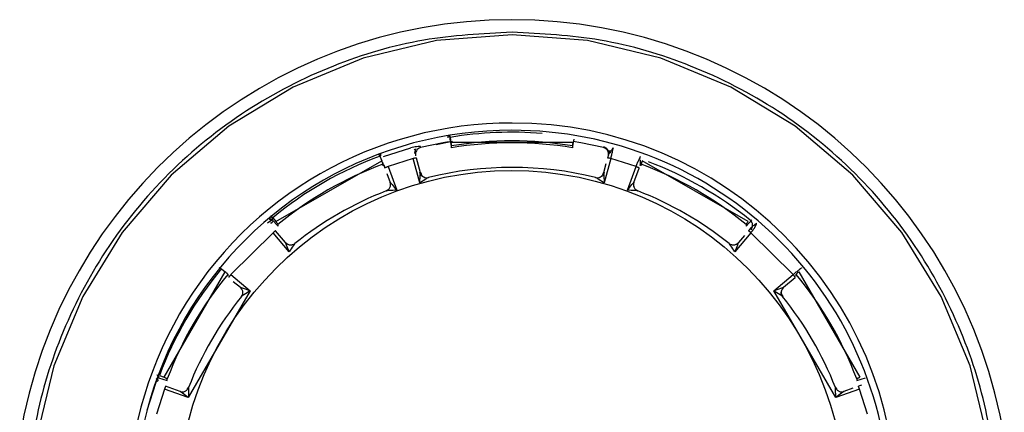
# Model space of a CAD drawing. Extents: x 41.2 to 75.2, y -0.5 to 21.5.
# Drawn here: x 55.7 to 56.7, y 9 to 9.4 of the extents above; entities that cross this region are included whole.
import ezdxf

# ---------------------------------------------------------------- set-up
doc = ezdxf.new("R2010")
doc.units = 0
doc.header["$LTSCALE"] = 0.5
doc.header["$MEASUREMENT"] = 0
doc.layers.add('Layer 1', color=7, linetype='CONTINUOUS')

msp = doc.modelspace()

# ---------------------------------------------------------------- linework, layer by layer
at = {"layer": 'Layer 1'}
for p, q in [((56.1145, 9.3816), (56.0353, 9.3627)), ((56.1958, 9.388), (56.1145, 9.3816)), ((56.277, 9.3816), (56.1958, 9.388)), ((56.3562, 9.3627), (56.277, 9.3816)), ((56.0353, 9.3627), (55.96, 9.3317)), ((56.4315, 9.3317), (56.3562, 9.3627)), ((55.96, 9.3317), (55.8906, 9.2894)), ((56.501, 9.2894), (56.4315, 9.3317)), ((55.8906, 9.2894), (55.8286, 9.2368)), ((56.5629, 9.2368), (56.501, 9.2894)), ((56.1267, 9.2791), (56.1267, 9.2769)), ((56.1285, 9.28), (56.129, 9.2775)), ((56.1288, 9.2776), (56.1288, 9.2755)), ((56.1288, 9.2755), (56.1305, 9.2664)), ((56.129, 9.2775), (56.1299, 9.2723)), ((56.2611, 9.2664), (56.2627, 9.2755)), ((56.0572, 9.257), (56.0866, 9.2663)), ((56.1215, 9.2717), (56.0972, 9.2665)), ((56.0972, 9.2665), (56.0972, 9.2675)), ((56.1139, 9.2697), (56.1317, 9.2734)), ((56.1273, 9.2727), (56.1215, 9.2717)), ((56.1299, 9.2723), (56.2617, 9.2723)), ((56.1305, 9.2664), (56.1305, 9.2683)), ((56.2611, 9.2683), (56.2611, 9.2664)), ((56.27, 9.2717), (56.2616, 9.2732)), ((56.2943, 9.2665), (56.27, 9.2717)), ((55.9413, 9.1869), (56.0554, 9.2524)), ((56.0535, 9.2574), (56.0524, 9.2598)), ((56.0535, 9.2574), (56.0554, 9.2524)), ((56.0543, 9.2576), (56.0543, 9.2598)), ((56.0894, 9.2546), (56.0622, 9.246)), ((56.0964, 9.2285), (56.0894, 9.2546)), ((56.0919, 9.2586), (56.0919, 9.2576)), ((56.0971, 9.2394), (56.0929, 9.2552)), ((56.3022, 9.2546), (56.2951, 9.2285)), ((56.2996, 9.2586), (56.2987, 9.2551)), ((56.2996, 9.2576), (56.2996, 9.2586)), ((56.3001, 9.2627), (56.3003, 9.26)), ((56.3294, 9.246), (56.3022, 9.2546)), ((56.4503, 9.1869), (56.3361, 9.2524)), ((56.056, 9.2509), (56.0573, 9.2493)), ((56.0567, 9.2487), (56.0567, 9.2467)), ((56.0575, 9.2477), (56.0588, 9.2444)), ((56.0582, 9.2471), (56.0575, 9.2477)), ((56.0583, 9.247), (56.0582, 9.2471)), ((56.0622, 9.246), (56.0715, 9.2206)), ((56.297, 9.2491), (56.2944, 9.2394)), ((56.3201, 9.2206), (56.3294, 9.246)), ((56.3272, 9.2291), (56.3328, 9.2445)), ((56.334, 9.2477), (56.3333, 9.2471)), ((56.3349, 9.2467), (56.3349, 9.2487)), ((55.8286, 9.2368), (55.7757, 9.1752)), ((56.0609, 9.2385), (56.0644, 9.2291)), ((56.6158, 9.1752), (56.5629, 9.2368)), ((55.9347, 9.191), (55.9347, 9.1889)), ((55.9358, 9.1929), (55.9379, 9.191)), ((55.9372, 9.1909), (55.9372, 9.1888)), ((55.9372, 9.1888), (55.9436, 9.1818)), ((55.9379, 9.191), (55.9413, 9.1869)), ((56.448, 9.1818), (56.4543, 9.1888)), ((55.9368, 9.1884), (55.9322, 9.1852)), ((55.9436, 9.1818), (55.9436, 9.1837)), ((56.448, 9.1837), (56.448, 9.1818)), ((56.4528, 9.1796), (56.4505, 9.1768)), ((55.7757, 9.1752), (55.7331, 9.1062)), ((55.9383, 9.1749), (55.8928, 9.1298)), ((55.9558, 9.1542), (55.9383, 9.1749)), ((55.9516, 9.1644), (55.941, 9.1769)), ((56.4533, 9.1749), (56.4358, 9.1542)), ((56.4464, 9.172), (56.4399, 9.1644)), ((56.4987, 9.1298), (56.4533, 9.1749)), ((56.6584, 9.1062), (56.6158, 9.1752)), ((55.8826, 9.1361), (55.8868, 9.1327)), ((55.8209, 9.0193), (55.8868, 9.1327)), ((55.8896, 9.1301), (55.8896, 9.1281)), ((55.8928, 9.1298), (55.9137, 9.1124)), ((56.4778, 9.1124), (56.4987, 9.1298)), ((56.4885, 9.1161), (56.501, 9.1266)), ((56.502, 9.1281), (56.502, 9.1301)), ((56.5048, 9.1327), (56.5707, 9.0193)), ((55.8954, 9.1225), (55.9031, 9.1161)), ((55.9031, 9.1161), (55.9031, 9.1161)), ((56.4885, 9.1161), (56.4885, 9.1161)), ((55.7331, 9.1062), (55.702, 9.0314)), ((55.9137, 9.1124), (55.8469, 8.9974)), ((56.5447, 8.9974), (56.4778, 9.1124)), ((56.6896, 9.0314), (56.6584, 9.1062)), ((55.702, 9.0314), (55.6829, 8.9526)), ((56.7086, 8.9526), (56.6896, 9.0314)), ((55.8149, 9.0206), (55.8149, 9.0185)), ((55.8158, 9.0212), (55.8209, 9.0193)), ((55.8115, 9.0127), (55.8022, 8.9835)), ((55.8135, 9.0177), (55.8115, 9.0127)), ((55.8146, 9.0183), (55.8146, 9.0185)), ((55.8146, 9.0185), (55.8146, 9.0184)), ((55.8149, 9.0185), (55.8243, 9.0157)), ((55.838, 9.004), (55.8224, 9.0097)), ((55.8243, 9.0157), (55.8243, 9.0176)), ((56.5673, 9.0157), (56.5766, 9.0185)), ((56.5673, 9.0176), (56.5673, 9.0157)), ((56.5723, 9.0109), (56.569, 9.0096)), ((55.8213, 9.0066), (55.8127, 8.9796)), ((55.8469, 8.9974), (55.8213, 9.0066)), ((56.5702, 9.0066), (56.5447, 8.9974)), ((56.563, 9.0075), (56.5535, 9.004)), ((56.5789, 8.9796), (56.5702, 9.0066))]:
    msp.add_line(p, q, dxfattribs=at)
msp.add_circle((56.1955, 8.8821), 0.3597, dxfattribs=at)
for centre, radius, start, end in [((56.1958, 8.8664), 0.5378, 9.4154, 170.606), ((56.1939, 8.8809), 0.4119, 89.7258, 270.2513), ((56.194, 8.8801), 0.405, 89.7532, 270.2612), ((56.197, 8.8789), 0.4062, 0.1706, 90.1842), ((56.197, 8.8797), 0.4132, 0.1706, 90.1569), ((56.127, 9.2773), 0.00181, 9.7282, 99.8239), ((56.1958, 8.8749), 0.4081, 85.4372, 99.4198), ((56.1958, 8.8747), 0.399, 80.5807, 99.4193), ((56.1958, 8.8727), 0.399, 80.5806, 99.4194), ((56.1952, 8.8766), 0.4063, 110.4033, 129.2987), ((56.1952, 8.8763), 0.3973, 110.4037, 129.2982), ((56.1958, 8.869), 0.3762, 76.1735, 103.8265), ((56.1963, 8.8763), 0.3973, 50.7019, 69.5962), ((56.1964, 8.8693), 0.4091, 51.2621, 69.036), ((56.1952, 8.8705), 0.3745, 111.1338, 128.5682), ((56.1963, 8.8705), 0.3745, 51.4318, 68.8662), ((55.9358, 9.1897), 0.00182, 39.7401, 107.1216), ((56.1926, 8.8792), 0.4027, 140.3461, 159.355), ((56.1927, 8.8788), 0.3937, 140.3466, 159.3544), ((56.1988, 8.8788), 0.3937, 20.6456, 39.6534), ((56.1929, 8.8729), 0.3712, 141.081, 158.6201), ((56.1986, 8.8729), 0.3712, 21.3799, 38.919)]:
    msp.add_arc(centre, radius, start, end, dxfattribs=at)
for points, knots in [([(56.1958, 9.3908), (56.1639, 9.3891), (56.0982, 9.3856), (56.0008, 9.3567), (55.9071, 9.3087), (55.8235, 9.2411), (55.7555, 9.1581), (55.7072, 9.0649), (55.6782, 8.9682), (55.6747, 8.903), (55.673, 8.8715)], [0, 0, 0, 0, 0.116573, 0.240128, 0.368821, 0.500244, 0.631667, 0.760359, 0.883915, 1, 1, 1, 1]), ([(56.7185, 8.8715), (56.7169, 8.903), (56.7134, 8.9682), (56.6843, 9.0649), (56.6361, 9.1581), (56.5681, 9.2411), (56.4845, 9.3087), (56.3908, 9.3567), (56.2933, 9.3856), (56.2277, 9.3891), (56.1958, 9.3908)], [0, 0, 0, 0, 0.116085, 0.239641, 0.368333, 0.499756, 0.631179, 0.759872, 0.883427, 1, 1, 1, 1]), ([(56.1288, 9.2776), (56.1288, 9.2776), (56.1288, 9.2778), (56.1287, 9.2782), (56.1286, 9.279), (56.1285, 9.2797), (56.1285, 9.28)], [0, 0, 0, 0, 0.217797, 0.432383, 0.711273, 1, 1, 1, 1]), ([(56.0972, 9.2675), (56.0972, 9.2676), (56.097, 9.2678), (56.0959, 9.2678), (56.0926, 9.2675), (56.0888, 9.2667), (56.0866, 9.2663)], [0, 0, 0, 0, 0.139113, 0.276842, 0.571506, 1, 1, 1, 1]), ([(56.0904, 9.2647), (56.0909, 9.2642), (56.0916, 9.2633), (56.0918, 9.2625), (56.0919, 9.2622)], [0, 0, 0, 0, 0.576405, 1, 1, 1, 1]), ([(56.0912, 9.26), (56.0912, 9.2605), (56.0911, 9.2614), (56.0914, 9.2628), (56.0918, 9.2642), (56.0924, 9.265), (56.0926, 9.2654)], [0, 0, 0, 0, 0.23277, 0.479702, 0.737075, 1, 1, 1, 1]), ([(56.0972, 9.2665), (56.0963, 9.2661), (56.0945, 9.2654), (56.0926, 9.2632), (56.0915, 9.2605), (56.0918, 9.2585), (56.0919, 9.2576)], [0, 0, 0, 0, 0.249995, 0.500009, 0.750004, 1, 1, 1, 1]), ([(56.1299, 9.2723), (56.1299, 9.2719), (56.1301, 9.271), (56.1302, 9.2699), (56.1304, 9.269), (56.1305, 9.2685), (56.1305, 9.2683), (56.1305, 9.2683)], [0, 0, 0, 0, 0.214681, 0.429359, 0.644064, 0.85877, 1, 1, 1, 1]), ([(56.2611, 9.2683), (56.2611, 9.2684), (56.2611, 9.2686), (56.2612, 9.2693), (56.2614, 9.2703), (56.2615, 9.2713), (56.2616, 9.272), (56.2617, 9.2723)], [0, 0, 0, 0, 0.214703, 0.429374, 0.644081, 0.858791, 1, 1, 1, 1]), ([(56.2943, 9.2675), (56.2952, 9.2672), (56.2971, 9.2665), (56.299, 9.2643), (56.3, 9.2615), (56.2997, 9.2596), (56.2996, 9.2586)], [0, 0, 0, 0, 0.250005, 0.500008, 0.750016, 1, 1, 1, 1]), ([(56.2996, 9.2576), (56.2997, 9.2585), (56.3, 9.2605), (56.299, 9.2632), (56.2971, 9.2654), (56.2952, 9.2661), (56.2943, 9.2665)], [0, 0, 0, 0, 0.249984, 0.499992, 0.749995, 1, 1, 1, 1]), ([(56.305, 9.2663), (56.3048, 9.2661), (56.3044, 9.2659), (56.3034, 9.2646), (56.3021, 9.2624), (56.3003, 9.2601), (56.2998, 9.2591), (56.2996, 9.2586)], [0, 0, 0, 0, 0.174775, 0.342605, 0.635576, 0.849281, 1, 1, 1, 1]), ([(56.2998, 9.2608), (56.2999, 9.2609), (56.2999, 9.2612), (56.3005, 9.262), (56.3011, 9.2628), (56.3016, 9.2634)], [0, 0, 0, 0, 0.195008, 0.418191, 1, 1, 1, 1]), ([(56.3022, 9.2546), (56.3025, 9.256), (56.3033, 9.2588), (56.3042, 9.2625), (56.3049, 9.2653), (56.3049, 9.266), (56.305, 9.2663)], [0, 0, 0, 0, 0.249991, 0.499998, 0.750002, 1, 1, 1, 1]), ([(56.0532, 9.2575), (56.0532, 9.2575), (56.0532, 9.2576), (56.0531, 9.2579), (56.0529, 9.2583), (56.0527, 9.2589), (56.0526, 9.2594), (56.0524, 9.2598)], [0, 0, 0, 0, 0.205411, 0.407887, 0.55563, 0.699477, 1, 1, 1, 1]), ([(56.0543, 9.2576), (56.0541, 9.2575), (56.0539, 9.2574), (56.0537, 9.2572), (56.0536, 9.2572)], [0, 0, 0, 0, 0.710085, 1, 1, 1, 1]), ([(56.0567, 9.2487), (56.0567, 9.2487), (56.0566, 9.2489), (56.0564, 9.2496), (56.0561, 9.2505), (56.0558, 9.2515), (56.0555, 9.2522), (56.0554, 9.2524)], [0, 0, 0, 0, 0.214687, 0.429384, 0.644082, 0.858773, 1, 1, 1, 1]), ([(56.0929, 9.2551), (56.0928, 9.2552), (56.0927, 9.2553), (56.0919, 9.2552), (56.0907, 9.255), (56.0898, 9.2547), (56.0894, 9.2546)], [0, 0, 0, 0, 0.249985, 0.5, 0.750017, 1, 1, 1, 1]), ([(56.3022, 9.2546), (56.3017, 9.2547), (56.3008, 9.255), (56.2996, 9.2552), (56.2988, 9.2553), (56.2987, 9.2552), (56.2987, 9.2551)], [0, 0, 0, 0, 0.250025, 0.499986, 0.750018, 1, 1, 1, 1]), ([(56.3343, 9.257), (56.3342, 9.2568), (56.334, 9.2566), (56.3333, 9.2554), (56.3323, 9.2533), (56.3308, 9.2499), (56.3298, 9.2473), (56.3294, 9.246)], [0, 0, 0, 0, 0.1641543, 0.3047305, 0.5143028, 0.7664214, 1, 1, 1, 1]), ([(56.334, 9.2477), (56.3341, 9.2482), (56.3343, 9.2493), (56.3343, 9.2517), (56.3344, 9.2529), (56.3344, 9.2534)], [0, 0, 0, 0, 0.293889, 0.713068, 1, 1, 1, 1]), ([(56.3361, 9.2524), (56.336, 9.252), (56.3357, 9.2513), (56.3353, 9.2502), (56.335, 9.2493), (56.3349, 9.2488), (56.3349, 9.2487), (56.3349, 9.2487)], [0, 0, 0, 0, 0.2146898, 0.4293912, 0.6440788, 0.8587809, 1, 1, 1, 1]), ([(56.0622, 9.246), (56.0619, 9.246), (56.0615, 9.2458), (56.0608, 9.2455), (56.0602, 9.2452), (56.0596, 9.245), (56.0592, 9.2448), (56.0589, 9.2446), (56.0588, 9.2445), (56.0588, 9.2444), (56.0588, 9.2444)], [0, 0, 0, 0, 0.124993, 0.250012, 0.374992, 0.500013, 0.624995, 0.749995, 0.875006, 1, 1, 1, 1]), ([(56.3328, 9.2444), (56.3328, 9.2444), (56.3328, 9.2445), (56.3326, 9.2446), (56.3323, 9.2448), (56.3319, 9.245), (56.3314, 9.2452), (56.3308, 9.2455), (56.3301, 9.2458), (56.3296, 9.246), (56.3294, 9.246)], [0, 0, 0, 0, 0.124996, 0.25, 0.375001, 0.499984, 0.625007, 0.750025, 0.875005, 1, 1, 1, 1]), ([(56.3343, 9.2493), (56.3345, 9.2497), (56.3349, 9.2503), (56.3354, 9.2508), (56.3356, 9.251)], [0, 0, 0, 0, 0.617592, 1, 1, 1, 1]), ([(56.1044, 9.2335), (56.1036, 9.2336), (56.1018, 9.2338), (56.0993, 9.2352), (56.0973, 9.2372), (56.0967, 9.2389), (56.0964, 9.2396)], [0, 0, 0, 0, 0.240249, 0.499971, 0.759694, 1, 1, 1, 1]), ([(56.0964, 9.2285), (56.0965, 9.2307), (56.0967, 9.2342), (56.097, 9.2379), (56.0971, 9.2391), (56.0971, 9.2394), (56.0971, 9.2394), (56.0971, 9.2394)], [0, 0, 0, 0, 0.548579, 0.84041, 0.932368, 0.968166, 1, 1, 1, 1]), ([(56.1059, 9.2343), (56.1059, 9.2343), (56.1058, 9.2343), (56.1055, 9.2342), (56.1044, 9.2336), (56.1012, 9.2316), (56.0983, 9.2297), (56.0964, 9.2285)], [0, 0, 0, 0, 0.03222, 0.068287, 0.160331, 0.450411, 1, 1, 1, 1]), ([(56.0971, 9.2394), (56.0975, 9.2385), (56.0982, 9.2368), (56.1004, 9.2349), (56.1031, 9.2339), (56.1049, 9.2341), (56.1059, 9.2343)], [0, 0, 0, 0, 0.249996, 0.499987, 0.749999, 1, 1, 1, 1]), ([(56.2857, 9.2343), (56.2866, 9.2341), (56.2885, 9.2339), (56.2912, 9.2349), (56.2934, 9.2368), (56.2941, 9.2385), (56.2944, 9.2394)], [0, 0, 0, 0, 0.250001, 0.500013, 0.750004, 1, 1, 1, 1]), ([(56.2951, 9.2285), (56.2932, 9.2297), (56.2903, 9.2316), (56.2871, 9.2336), (56.286, 9.2342), (56.2857, 9.2343), (56.2857, 9.2343), (56.2857, 9.2343)], [0, 0, 0, 0, 0.549337, 0.839787, 0.931811, 0.967827, 1, 1, 1, 1]), ([(56.2952, 9.2397), (56.2949, 9.2389), (56.2943, 9.2372), (56.2923, 9.2352), (56.2897, 9.2338), (56.288, 9.2336), (56.2871, 9.2335)], [0, 0, 0, 0, 0.240303, 0.500038, 0.759751, 1, 1, 1, 1]), ([(56.2944, 9.2394), (56.2944, 9.2394), (56.2944, 9.2394), (56.2944, 9.2391), (56.2945, 9.2379), (56.2948, 9.2342), (56.295, 9.2307), (56.2951, 9.2285)], [0, 0, 0, 0, 0.0318829, 0.0677375, 0.1597807, 0.4515929, 1, 1, 1, 1]), ([(56.0602, 9.2199), (56.061, 9.2203), (56.0622, 9.2209), (56.0635, 9.2223), (56.0642, 9.2236), (56.0647, 9.225), (56.0649, 9.2269), (56.0646, 9.2282), (56.0644, 9.2291)], [0, 0, 0, 0, 0.239775, 0.368569, 0.500015, 0.631451, 0.760257, 1, 1, 1, 1]), ([(56.0602, 9.2198), (56.061, 9.2202), (56.0623, 9.2209), (56.0635, 9.2223), (56.0642, 9.2236), (56.0647, 9.225), (56.0649, 9.2268), (56.0646, 9.2282), (56.0644, 9.229)], [0, 0, 0, 0, 0.23968, 0.368456, 0.499903, 0.631367, 0.760165, 1, 1, 1, 1]), ([(56.0715, 9.2206), (56.0688, 9.2205), (56.0652, 9.2204), (56.0614, 9.2201), (56.0605, 9.22), (56.0602, 9.2199), (56.0602, 9.2199), (56.0602, 9.2199)], [0, 0, 0, 0, 0.648042, 0.868337, 0.94189, 0.972155, 1, 1, 1, 1]), ([(56.0644, 9.2291), (56.0644, 9.2291), (56.0644, 9.2291), (56.0645, 9.2289), (56.0652, 9.2283), (56.0675, 9.2255), (56.0698, 9.2227), (56.0715, 9.2206)], [0, 0, 0, 0, 0.027498, 0.057495, 0.130872, 0.352682, 1, 1, 1, 1]), ([(56.3201, 9.2206), (56.3217, 9.2227), (56.324, 9.2255), (56.3264, 9.2283), (56.327, 9.2289), (56.3271, 9.2291), (56.3272, 9.2291), (56.3272, 9.2291)], [0, 0, 0, 0, 0.643107, 0.867878, 0.942051, 0.972296, 1, 1, 1, 1]), ([(56.3314, 9.2199), (56.3313, 9.2199), (56.3313, 9.2199), (56.3311, 9.22), (56.3301, 9.2201), (56.3264, 9.2204), (56.3227, 9.2205), (56.3201, 9.2206)], [0, 0, 0, 0, 0.028049, 0.058574, 0.132921, 0.356145, 1, 1, 1, 1]), ([(56.3272, 9.2291), (56.3269, 9.2282), (56.3266, 9.2269), (56.3269, 9.225), (56.3273, 9.2236), (56.3281, 9.2223), (56.3293, 9.2209), (56.3306, 9.2203), (56.3314, 9.2199)], [0, 0, 0, 0, 0.239743, 0.36855, 0.499984, 0.631432, 0.760225, 1, 1, 1, 1]), ([(56.3272, 9.229), (56.3269, 9.2282), (56.3266, 9.2268), (56.3268, 9.225), (56.3273, 9.2236), (56.328, 9.2223), (56.3293, 9.2209), (56.3305, 9.2202), (56.3313, 9.2198)], [0, 0, 0, 0, 0.239834, 0.368632, 0.500095, 0.631529, 0.760321, 1, 1, 1, 1]), ([(55.9347, 9.1889), (55.9348, 9.189), (55.9351, 9.1893), (55.9357, 9.1894), (55.9362, 9.1894), (55.9368, 9.1892), (55.9371, 9.189), (55.9372, 9.1888)], [0, 0, 0, 0, 0.179162, 0.35804, 0.546228, 0.758214, 1, 1, 1, 1]), ([(55.9372, 9.1909), (55.9372, 9.1909), (55.9372, 9.191), (55.9369, 9.1914), (55.9365, 9.192), (55.9361, 9.1926), (55.9358, 9.1929)], [0, 0, 0, 0, 0.217785, 0.432379, 0.711288, 1, 1, 1, 1]), ([(55.9355, 9.1855), (55.9361, 9.1855), (55.937, 9.1856), (55.9372, 9.1859), (55.9373, 9.1861)], [0, 0, 0, 0, 0.512455, 1, 1, 1, 1]), ([(55.9374, 9.1861), (55.9375, 9.1865), (55.9378, 9.187), (55.9382, 9.1874), (55.9384, 9.1875)], [0, 0, 0, 0, 0.687235, 1, 1, 1, 1]), ([(55.9413, 9.1869), (55.9415, 9.1866), (55.9421, 9.186), (55.9427, 9.1851), (55.9433, 9.1843), (55.9435, 9.1839), (55.9436, 9.1838), (55.9436, 9.1837)], [0, 0, 0, 0, 0.214689, 0.429407, 0.644088, 0.858779, 1, 1, 1, 1]), ([(56.4503, 9.1869), (56.45, 9.1866), (56.4495, 9.186), (56.4488, 9.1851), (56.4483, 9.1843), (56.448, 9.1839), (56.448, 9.1838), (56.448, 9.1837)], [0, 0, 0, 0, 0.214689, 0.429407, 0.644088, 0.858779, 1, 1, 1, 1]), ([(56.4534, 9.1781), (56.4539, 9.1788), (56.4547, 9.18), (56.4551, 9.1819), (56.4551, 9.1834), (56.4548, 9.1849), (56.4541, 9.1866), (56.4531, 9.1876), (56.4524, 9.1883)], [0, 0, 0, 0, 0.239302, 0.368264, 0.499994, 0.631741, 0.760697, 1, 1, 1, 1]), ([(56.4593, 9.1852), (56.4592, 9.1852), (56.459, 9.185), (56.4579, 9.184), (56.4561, 9.1824), (56.4537, 9.1808), (56.453, 9.1799), (56.4528, 9.1796)], [0, 0, 0, 0, 0.1741383, 0.3420956, 0.6358424, 0.8497825, 1, 1, 1, 1]), ([(56.4533, 9.1749), (56.4541, 9.176), (56.4555, 9.1777), (56.457, 9.1799), (56.4582, 9.1817), (56.459, 9.1834), (56.4594, 9.1846), (56.4593, 9.185), (56.4593, 9.1852)], [0, 0, 0, 0, 0.239828, 0.367738, 0.500691, 0.704858, 0.84115, 1, 1, 1, 1]), ([(55.941, 9.1768), (55.941, 9.1769), (55.9411, 9.1769), (55.9409, 9.1769), (55.9407, 9.1768), (55.9403, 9.1765), (55.9399, 9.1762), (55.9394, 9.1758), (55.9388, 9.1754), (55.9385, 9.1751), (55.9383, 9.1749)], [0, 0, 0, 0, 0.124998, 0.24999, 0.375001, 0.500007, 0.624983, 0.749984, 0.874968, 1, 1, 1, 1]), ([(56.4533, 9.1749), (56.4531, 9.1751), (56.4527, 9.1754), (56.4521, 9.1758), (56.4516, 9.1762), (56.4512, 9.1765), (56.4509, 9.1768), (56.4506, 9.1769), (56.4505, 9.1769), (56.4505, 9.1769), (56.4505, 9.1768)], [0, 0, 0, 0, 0.125032, 0.250016, 0.375017, 0.499993, 0.624999, 0.75001, 0.875002, 1, 1, 1, 1]), ([(55.9516, 9.1644), (55.9523, 9.1637), (55.9533, 9.1628), (55.955, 9.1621), (55.9565, 9.1618), (55.9579, 9.1618), (55.9598, 9.1621), (55.961, 9.1629), (55.9617, 9.1634)], [0, 0, 0, 0, 0.239744, 0.368556, 0.499985, 0.631451, 0.760242, 1, 1, 1, 1]), ([(55.9558, 9.1542), (55.9548, 9.1567), (55.9534, 9.16), (55.9521, 9.1634), (55.9517, 9.1642), (55.9516, 9.1644), (55.9516, 9.1644), (55.9516, 9.1644)], [0, 0, 0, 0, 0.643107, 0.867875, 0.942052, 0.972305, 1, 1, 1, 1]), ([(55.9617, 9.1634), (55.9617, 9.1634), (55.9617, 9.1634), (55.9616, 9.1632), (55.961, 9.1625), (55.9591, 9.1595), (55.9572, 9.1565), (55.9558, 9.1542)], [0, 0, 0, 0, 0.028056, 0.058589, 0.132922, 0.356145, 1, 1, 1, 1]), ([(56.4298, 9.1634), (56.4306, 9.1629), (56.4318, 9.1621), (56.4336, 9.1618), (56.4351, 9.1618), (56.4365, 9.1621), (56.4383, 9.1628), (56.4393, 9.1637), (56.4399, 9.1644)], [0, 0, 0, 0, 0.2397584, 0.3685484, 0.5000145, 0.6314434, 0.7602562, 1, 1, 1, 1]), ([(56.4358, 9.1542), (56.4344, 9.1565), (56.4325, 9.1595), (56.4305, 9.1625), (56.43, 9.1632), (56.4298, 9.1634), (56.4298, 9.1634), (56.4298, 9.1634)], [0, 0, 0, 0, 0.6480314, 0.8683366, 0.9418846, 0.9721522, 1, 1, 1, 1]), ([(56.4399, 9.1644), (56.4399, 9.1644), (56.4399, 9.1644), (56.4398, 9.1642), (56.4395, 9.1634), (56.4381, 9.1601), (56.4368, 9.1567), (56.4358, 9.1542)], [0, 0, 0, 0, 0.0275, 0.057493, 0.130864, 0.352681, 1, 1, 1, 1]), ([(55.8819, 9.1359), (55.8819, 9.1359), (55.8818, 9.136), (55.8816, 9.1363), (55.8813, 9.1365), (55.8809, 9.1369), (55.8805, 9.1373), (55.8802, 9.1375)], [0, 0, 0, 0, 0.2054252, 0.4078753, 0.555595, 0.69944, 1, 1, 1, 1]), ([(56.5079, 9.137), (56.5078, 9.1369), (56.5075, 9.1368), (56.5065, 9.136), (56.5047, 9.1346), (56.5019, 9.1324), (56.4997, 9.1306), (56.4987, 9.1298)], [0, 0, 0, 0, 0.164148, 0.304719, 0.514276, 0.766393, 1, 1, 1, 1]), ([(55.8896, 9.1301), (55.8895, 9.1301), (55.8895, 9.1303), (55.889, 9.1308), (55.8883, 9.1315), (55.8875, 9.1321), (55.887, 9.1326), (55.8868, 9.1327)], [0, 0, 0, 0, 0.214692, 0.429413, 0.644095, 0.858747, 1, 1, 1, 1]), ([(55.8928, 9.1298), (55.8927, 9.1296), (55.8924, 9.1292), (55.8919, 9.1286), (55.8915, 9.1281), (55.8911, 9.1276), (55.8908, 9.1272), (55.8906, 9.1269), (55.8905, 9.1267), (55.8905, 9.1266), (55.8905, 9.1266)], [0, 0, 0, 0, 0.124977, 0.250002, 0.374982, 0.500005, 0.624995, 0.750014, 0.874997, 1, 1, 1, 1]), ([(56.501, 9.1266), (56.501, 9.1266), (56.501, 9.1267), (56.5009, 9.1269), (56.5007, 9.1272), (56.5004, 9.1276), (56.5001, 9.1281), (56.4997, 9.1286), (56.4992, 9.1292), (56.4989, 9.1296), (56.4987, 9.1298)], [0, 0, 0, 0, 0.125003, 0.249993, 0.375001, 0.499992, 0.625016, 0.749997, 0.875022, 1, 1, 1, 1]), ([(56.5048, 9.1327), (56.5045, 9.1325), (56.5038, 9.132), (56.503, 9.1312), (56.5024, 9.1306), (56.502, 9.1302), (56.502, 9.1301), (56.502, 9.1301)], [0, 0, 0, 0, 0.214703, 0.429399, 0.644069, 0.858771, 1, 1, 1, 1]), ([(55.9041, 9.1061), (55.9046, 9.1068), (55.9053, 9.108), (55.9057, 9.1098), (55.9057, 9.1113), (55.9054, 9.1127), (55.9047, 9.1145), (55.9037, 9.1155), (55.9031, 9.1161)], [0, 0, 0, 0, 0.23977, 0.36857, 0.500004, 0.631454, 0.760251, 1, 1, 1, 1]), ([(55.9041, 9.106), (55.9046, 9.1068), (55.9053, 9.1079), (55.9057, 9.1098), (55.9057, 9.1113), (55.9054, 9.1127), (55.9047, 9.1145), (55.9037, 9.1154), (55.9031, 9.1161)], [0, 0, 0, 0, 0.239684, 0.368462, 0.499902, 0.631359, 0.760169, 1, 1, 1, 1]), ([(55.9031, 9.1161), (55.9031, 9.1161), (55.9031, 9.1161), (55.9033, 9.1161), (55.9043, 9.1159), (55.9078, 9.1147), (55.9112, 9.1134), (55.9137, 9.1124)], [0, 0, 0, 0, 0.0275, 0.057485, 0.130882, 0.352674, 1, 1, 1, 1]), ([(56.4778, 9.1124), (56.4804, 9.1134), (56.4838, 9.1147), (56.4873, 9.1159), (56.4882, 9.1161), (56.4884, 9.1161), (56.4885, 9.1161), (56.4885, 9.1161)], [0, 0, 0, 0, 0.643107, 0.867881, 0.942058, 0.9723, 1, 1, 1, 1]), ([(56.4885, 9.1161), (56.4878, 9.1154), (56.4869, 9.1145), (56.4861, 9.1127), (56.4858, 9.1113), (56.4858, 9.1098), (56.4862, 9.1079), (56.487, 9.1068), (56.4874, 9.106)], [0, 0, 0, 0, 0.239831, 0.368641, 0.500098, 0.631538, 0.760316, 1, 1, 1, 1]), ([(56.4885, 9.1161), (56.4878, 9.1155), (56.4869, 9.1145), (56.4861, 9.1127), (56.4859, 9.1113), (56.4859, 9.1098), (56.4862, 9.108), (56.487, 9.1068), (56.4875, 9.1061)], [0, 0, 0, 0, 0.23975, 0.368546, 0.499996, 0.631431, 0.76023, 1, 1, 1, 1]), ([(55.9137, 9.1124), (55.9114, 9.111), (55.9083, 9.1091), (55.9051, 9.1069), (55.9043, 9.1063), (55.9041, 9.1061), (55.9041, 9.1061), (55.9041, 9.1061)], [0, 0, 0, 0, 0.6480459, 0.8683318, 0.9418815, 0.9721544, 1, 1, 1, 1]), ([(56.4875, 9.1061), (56.4875, 9.1061), (56.4874, 9.1061), (56.4872, 9.1063), (56.4864, 9.1069), (56.4832, 9.1091), (56.4801, 9.111), (56.4778, 9.1124)], [0, 0, 0, 0, 0.028048, 0.058574, 0.132924, 0.356145, 1, 1, 1, 1]), ([(56.487, 9.1065), (56.4869, 9.1067), (56.4866, 9.1073), (56.486, 9.1088), (56.4859, 9.11), (56.4859, 9.1109)], [0, 0, 0, 0, 0.227054, 0.470248, 1, 1, 1, 1]), ([(55.8149, 9.0206), (55.8149, 9.0206), (55.8149, 9.0207), (55.8145, 9.0209), (55.8138, 9.0213), (55.8132, 9.0215), (55.8129, 9.0217)], [0, 0, 0, 0, 0.217803, 0.43239, 0.71131, 1, 1, 1, 1]), ([(55.8209, 9.0193), (55.8213, 9.0191), (55.822, 9.0188), (55.823, 9.0184), (55.8238, 9.018), (55.8242, 9.0177), (55.8243, 9.0177), (55.8243, 9.0176)], [0, 0, 0, 0, 0.214674, 0.42941, 0.644072, 0.85878, 1, 1, 1, 1]), ([(56.5673, 9.0176), (56.5673, 9.0177), (56.5674, 9.0178), (56.568, 9.0181), (56.5688, 9.0185), (56.5698, 9.0189), (56.5704, 9.0192), (56.5707, 9.0193)], [0, 0, 0, 0, 0.214692, 0.429397, 0.644083, 0.858769, 1, 1, 1, 1]), ([(55.8126, 9.0173), (55.8127, 9.0175), (55.8128, 9.0178), (55.8132, 9.0182), (55.8137, 9.0185), (55.8143, 9.0186), (55.8147, 9.0186), (55.8149, 9.0185)], [0, 0, 0, 0, 0.179539, 0.358596, 0.547181, 0.759671, 1, 1, 1, 1]), ([(55.8137, 9.0146), (55.814, 9.0151), (55.8146, 9.016), (55.8145, 9.0165), (55.8145, 9.0168)], [0, 0, 0, 0, 0.490502, 1, 1, 1, 1]), ([(55.8225, 9.0096), (55.8225, 9.0096), (55.8225, 9.0097), (55.8225, 9.0096), (55.8224, 9.0094), (55.8222, 9.009), (55.822, 9.0085), (55.8218, 9.008), (55.8216, 9.0073), (55.8214, 9.0069), (55.8213, 9.0066)], [0, 0, 0, 0, 0.125001, 0.249993, 0.375001, 0.499992, 0.624984, 0.749991, 0.875008, 1, 1, 1, 1]), ([(56.5702, 9.0066), (56.5702, 9.0069), (56.57, 9.0073), (56.5697, 9.008), (56.5695, 9.0085), (56.5693, 9.009), (56.5692, 9.0094), (56.5691, 9.0096), (56.569, 9.0097), (56.569, 9.0096), (56.569, 9.0096)], [0, 0, 0, 0, 0.124991, 0.250008, 0.375001, 0.500008, 0.625008, 0.750008, 0.874999, 1, 1, 1, 1]), ([(55.838, 9.004), (55.8389, 9.0038), (55.8402, 9.0035), (55.8421, 9.0037), (55.8435, 9.0042), (55.8447, 9.0049), (55.8462, 9.0062), (55.8468, 9.0074), (55.8472, 9.0082)], [0, 0, 0, 0, 0.239747, 0.368533, 0.499972, 0.631428, 0.760228, 1, 1, 1, 1]), ([(55.8469, 8.9974), (55.8448, 8.999), (55.8419, 9.0012), (55.839, 9.0034), (55.8382, 9.0039), (55.838, 9.004), (55.838, 9.004), (55.838, 9.004)], [0, 0, 0, 0, 0.643116, 0.867882, 0.942049, 0.972306, 1, 1, 1, 1]), ([(55.8472, 9.0082), (55.8472, 9.0082), (55.8472, 9.0082), (55.8472, 9.008), (55.8472, 9.0071), (55.8471, 9.0036), (55.847, 9), (55.8469, 8.9974)], [0, 0, 0, 0, 0.028048, 0.05858, 0.132922, 0.356142, 1, 1, 1, 1]), ([(56.5443, 9.0082), (56.5447, 9.0074), (56.5454, 9.0062), (56.5468, 9.0049), (56.5481, 9.0042), (56.5495, 9.0037), (56.5513, 9.0035), (56.5527, 9.0038), (56.5536, 9.004)], [0, 0, 0, 0, 0.239758, 0.368574, 0.500029, 0.631469, 0.760253, 1, 1, 1, 1]), ([(56.5447, 8.9974), (56.5446, 9), (56.5445, 9.0036), (56.5444, 9.0072), (56.5443, 9.008), (56.5443, 9.0082), (56.5443, 9.0082), (56.5443, 9.0082)], [0, 0, 0, 0, 0.648035, 0.868333, 0.941886, 0.972149, 1, 1, 1, 1]), ([(56.5536, 9.004), (56.5536, 9.004), (56.5535, 9.004), (56.5533, 9.004), (56.5526, 9.0034), (56.5497, 9.0013), (56.5468, 8.999), (56.5447, 8.9974)], [0, 0, 0, 0, 0.027487, 0.057485, 0.130864, 0.352672, 1, 1, 1, 1])]:
    msp.add_open_spline(points, degree=3, knots=knots, dxfattribs=at)

doc.saveas('drawing.dxf')
